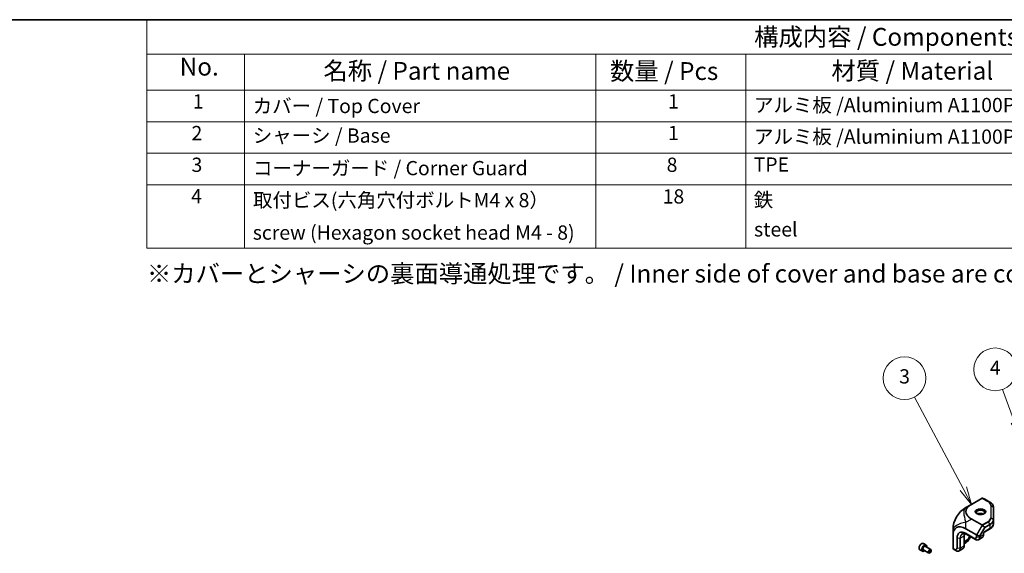
# Model space of a CAD drawing. Units: millimetres. Extents: x 101 to 16574, y 56 to 2023.
# Drawn here: x 1252 to 2219, y 1499 to 2023 of the extents above; entities that cross this region are included whole.
import ezdxf

# ---------------------------------------------------------------- set-up
doc = ezdxf.new("R2010")
doc.units = ezdxf.units.MM
doc.header["$LTSCALE"] = 7
for name, color, linetype, lineweight in [('Border (ISO)', 7, 'Continuous', 35), ('Symbol (ISO)', 7, 'Continuous', 18), ('Symbol (TK)', 100, 'Continuous', 18), ('Visible (ISO)', 7, 'Continuous', 35), ('Visible Narrow (ISO)', 7, 'Continuous', 25)]:
    doc.layers.add(name, color=color, linetype=linetype, lineweight=lineweight)
doc.styles.add('Note Text (TK)', font='txt')
doc.styles.add('Note Text (TK2)', font='txt')

# ---------------------------------------------------------------- blocks, each defined once
blk = doc.blocks.new('図面枠 tk図枠')
at = {"layer": 'Border (ISO)'}
blk.add_line((14.5, 289), (405.5, 289), dxfattribs=at)
blk = doc.blocks.new('構成内容 _ Components')
at = {"layer": 'Symbol (ISO)'}
for p, q in [((405.5, 289), (196.74, 289)), ((196.74, 289), (196.74, 284.16)), ((405.5, 284.16), (196.74, 284.16)), ((196.74, 284.16), (196.74, 279.12)), ((210.44, 284.16), (210.44, 279.12)), ((259.72, 284.16), (259.72, 279.12)), ((280.76, 284.16), (280.76, 279.12)), ((405.5, 279.12), (196.74, 279.12)), ((196.74, 279.12), (196.74, 256.95)), ((210.44, 279.12), (210.44, 256.95)), ((259.72, 279.12), (259.72, 256.95)), ((280.76, 279.12), (280.76, 256.95)), ((405.5, 274.69), (196.74, 274.69)), ((405.5, 270.25), (196.74, 270.25)), ((405.5, 265.82), (196.74, 265.82)), ((405.5, 256.95), (196.74, 256.95))]:
    blk.add_line(p, q, dxfattribs=at)
at = {"layer": 'Symbol (ISO)', "color": 7, "attachment_point": 7, "line_spacing_factor": 0.25}
for s, insert, char_height, style in [('構成内容 / Components', (281.93, 284.56), 2.5, 'Note Text (TK)'), ('No.', (201.35, 280.38), 2.5, 'Note Text (TK)'), ('名称 / Part name', (221.51, 279.79), 2.5, 'Note Text (TK)'), ('数量 / Pcs', (261.71, 279.76), 2.5, 'Note Text (TK)'), ('材質 / Material', (292.76, 279.8), 2.5, 'Note Text (TK)'), ('1', (203.19, 275.91), 2, 'Note Text (TK2)'), ('カバー / Top Cover', (211.6, 275.27), 2, 'Note Text (TK2)'), ('1', (269.84, 275.91), 2, 'Note Text (TK2)'), ('アルミ板 /Aluminium A1100P t1.5', (281.91, 275.4), 2, 'Note Text (TK2)'), ('2', (203.01, 271.47), 2, 'Note Text (TK2)'), ('シャーシ / Base', (211.6, 271.12), 2, 'Note Text (TK2)'), ('1', (269.84, 271.48), 2, 'Note Text (TK2)'), ('アルミ板 /Aluminium A1100P t1.5', (281.91, 270.97), 2, 'Note Text (TK2)'), ('3', (203.01, 267.02), 2, 'Note Text (TK2)'), ('コーナーガード / Corner Guard', (211.64, 266.55), 2, 'Note Text (TK2)'), ('8', (269.65, 267.02), 2, 'Note Text (TK2)'), ('TPE', (281.85, 267.05), 2, 'Note Text (TK2)'), ('4', (202.96, 262.61), 2, 'Note Text (TK2)'), ('18', (269.09, 262.58), 2, 'Note Text (TK2)'), ('取付ビス(六角穴付ボルトM4 x 8）', (211.64, 262.06), 2, 'Note Text (TK2)'), ('鉄 ', (281.87, 262.1), 2, 'Note Text (TK2)'), ('screw (Hexagon socket head M4 - 8)', (211.6, 257.51), 2, 'Note Text (TK2)'), ('steel ', (281.91, 257.96), 2, 'Note Text (TK2)')]:
    blk.add_mtext(s, dxfattribs=dict(at, insert=insert, char_height=char_height, style=style))
blk = doc.blocks.new('バルーン1')
at = {"layer": 'Symbol (TK)', "color": 100}
for p, q in [((311.26, 223.21), (304.43, 236.06)), ((310.81, 222.97), (312.43, 221)), ((311.26, 223.21), (312.43, 221)), ((312.43, 221), (311.7, 223.44))]:
    blk.add_line(p, q, dxfattribs=at)
at = {"layer": 'Symbol (TK)'}
blk.add_circle((303.02, 238.71), 3, dxfattribs=at)
at = {"layer": 'Symbol (TK)', "color": 7, "insert": (303.02, 238.7), "char_height": 2, "attachment_point": 5, "line_spacing_factor": 0.25, "style": 'Note Text (TK2)'}
blk.add_mtext('3', dxfattribs=at)
blk = doc.blocks.new('バルーン2')
at = {"layer": 'Symbol (TK)', "color": 100}
for p, q in [((318.42, 232.55), (316.76, 237.12)), ((317.95, 232.38), (319.28, 230.2)), ((318.42, 232.55), (319.28, 230.2)), ((319.28, 230.2), (318.89, 232.72))]:
    blk.add_line(p, q, dxfattribs=at)
at = {"layer": 'Symbol (TK)'}
blk.add_circle((315.74, 239.94), 3, dxfattribs=at)
at = {"layer": 'Symbol (TK)', "color": 7, "insert": (315.74, 239.92), "char_height": 2, "attachment_point": 5, "line_spacing_factor": 0.25, "style": 'Note Text (TK2)'}
blk.add_mtext('4', dxfattribs=at)

msp = doc.modelspace()

# ---------------------------------------------------------------- linework, layer by layer
at = {"layer": 'Visible (ISO)'}
for p, q in [((2186.7561, 1547.0182), (2181.3063, 1543.8718)), ((2197.2166, 1553.0576), (2186.7561, 1547.0182)), ((2199.7977, 1552.2384), (2197.7076, 1553.0826)), ((2204.8896, 1549.2986), (2199.7977, 1552.2384)), ((2208.4043, 1532.1762), (2208.4043, 1544.3996)), ((2208.4043, 1528.0937), (2208.4043, 1532.1762)), ((2168.8063, 1522.2212), (2168.8063, 1515.6892)), ((2189.3124, 1513.793), (2180.8271, 1518.692)), ((2181.3063, 1522.9061), (2191.6633, 1516.9265)), ((2194.9693, 1515.9744), (2199.7977, 1524.3374)), ((2199.7977, 1524.3374), (2197.7076, 1526.3936)), ((2198.7977, 1517.4673), (2198.7977, 1518.692)), ((2199.3583, 1519.6631), (2204.6825, 1522.737)), ((2199.7977, 1524.3374), (2204.8896, 1527.2772)), ((2139.7265, 1508.4959), (2142.272, 1507.0262)), ((2168.8063, 1503.73), (2168.8063, 1515.6892)), ((2172.6954, 1513.9972), (2172.6954, 1504.1992)), ((2175.8774, 1503.9951), (2175.8774, 1513.793)), ((2179.7058, 1516.2425), (2179.7058, 1506.4446)), ((2180.1408, 1510.1308), (2179.7058, 1509.8797)), ((2179.9337, 1508.4483), (2179.7058, 1508.3167)), ((2182.2413, 1517.4673), (2190.7266, 1512.5683)), ((2185.234, 1515.7395), (2184.8908, 1515.1451)), ((2185.7998, 1514.6204), (2186.1429, 1515.2147)), ((2191.7873, 1516.8182), (2191.7873, 1515.2219)), ((2191.9616, 1516.8067), (2194.9693, 1515.9744)), ((2193.7266, 1512.2711), (2197.2622, 1514.3124)), ((2194.9693, 1515.0178), (2194.9693, 1515.9744)), ((2136.2265, 1502.4337), (2138.772, 1500.964)), ((2139.5927, 1502.2222), (2144.8752, 1499.1723)), ((2141.5927, 1505.6863), (2146.8752, 1502.6364)), ((2146.1789, 1499.4467), (2145.8752, 1499.2714)), ((2147.2895, 1501.3703), (2147.2895, 1501.7209)), ((2170.2205, 1502.7703), (2168.8381, 1503.5685)), ((2170.8063, 1502.0239), (2168.9159, 1503.5012)), ((2170.8063, 1502.0239), (2171.6347, 1501.5456)), ((2178.1703, 1503.2897), (2174.6347, 1501.2484))]:
    msp.add_line(p, q, dxfattribs=at)
msp.add_arc((2193.8063, 1522.2212), 25, 120, 180, dxfattribs=at)
for centre, major_axis, ratio, start_param, end_param in [((2197.4666, 1552.6246), (0.4482, 0.2588), 0.96610974, 0.89605538, 1.57079633), ((2197.5798, 1552.6899), (-0.469, 0.2489), 0.77301137, 4.84668285, 5.15778831), ((2196.4043, 1544.3996), (12, 0), 0.57735027, 0, 0.78539816), ((2195.6764, 1535.8384), (-4, 0), 0.57735027, 3.94648214, 5.47829582), ((2195.6764, 1535.8384), (-2.25, 0), 0.57735027, 4.33636609, 5.08841187), ((2196.4043, 1532.1762), (12, 0), 0.57735027, 5.49778714, 6.28318531), ((2193.8063, 1486.8217), (-21.6506, 37.5), 0.33333333, 5.75958653, 6.80678408), ((2180.8271, 1509.3023), (-5.75, 9.9593), 0.57735027, 5.49778714, 7.06858347), ((2182.2413, 1510.1188), (-4.5, 7.7942), 0.57735027, 5.49778714, 7.06858347), ((2177.3124, 1522.7865), (4.75, 8.2272), 0.57735027, 4.29636032, 4.46603073), ((2197.4666, 1526.4008), (-0.5127, 0.1098), 0.19873017, 4.58899416, 5.2637351), ((2197.5798, 1525.2898), (-0.0958, 1.2041), 0.41345589, 5.83814734, 6.1492528), ((2180.1408, 1517.8875), (-4.75, -8.2272), 0.57735027, 0.78539816, 1.57079633), ((2189.3124, 1516.6508), (1.75, -3.0311), 0.57735027, 5.49778714, 7.06858347), ((2190.7266, 1517.4673), (3, -5.1962), 0.57735027, 5.49778714, 7.06858347), ((2191.6633, 1516.3491), (0.1625, -0.6066), 0.51763809, 2.30552931, 2.66393434), ((2191.564, 1516.1773), (0.5365, 0.5515), 0.62071688, 0.32815044, 0.64448636), ((2140.522, 1503.9951), (1.75, 3.0311), 0.57735027, 5.32063456, 10.38732871), ((2145.8752, 1500.9044), (1, 1.7321), 0.57735027, 5.49778714, 10.21017612), ((2169.3063, 1503.4414), (-0.444, 0.444), 0.51763809, 0.47765831, 0.83606334), ((2169.3063, 1503.3268), (-0.4987, 0.2938), 0.12185598, 0.43006409, 0.7464), ((2170.2205, 1505.6281), (1.75, -3.0311), 0.57735027, 5.49778714, 7.06858347), ((2171.6347, 1506.4446), (3, -5.1962), 0.57735027, 5.49778714, 7.06858347)]:
    msp.add_ellipse(centre, major_axis=major_axis, ratio=ratio, start_param=start_param, end_param=end_param, dxfattribs=at)
msp.add_ellipse((2146.1789, 1500.7291), major_axis=(0.7853, 1.3602), ratio=0.57735027, dxfattribs=at)
for points, knots in [([(2192.4583, 1537.7039), (2192.3846, 1537.7528), (2192.3162, 1537.8024), (2192.1415, 1537.9413), (2192.0475, 1538.0308), (2191.8947, 1538.2039), (2191.8361, 1538.2872), (2191.749, 1538.442), (2191.7204, 1538.5133), (2191.6842, 1538.6451), (2191.6764, 1538.7058), (2191.6764, 1538.7662)], [1.63974091, 1.63974091, 1.63974091, 1.63974091, 1.727875959, 1.727875959, 1.884955592, 1.884955592, 2.042035225, 2.042035225, 2.199114858, 2.199114858, 2.35619449, 2.35619449, 2.35619449, 2.35619449]), ([(2192.2444, 1537.8199), (2192.5774, 1537.6276), (2192.9698, 1537.46), (2193.8376, 1537.1971), (2194.3135, 1537.1024), (2195.2998, 1536.9998), (2195.8103, 1536.9925), (2196.8093, 1537.0675), (2197.2977, 1537.1497), (2198.1973, 1537.3922), (2198.6089, 1537.552), (2199.0121, 1537.7655), (2199.0608, 1537.7925), (2199.1083, 1537.8199)], [4.71238898, 4.71238898, 4.71238898, 4.71238898, 5.01450356, 5.01450356, 5.31951273, 5.31951273, 5.62695208, 5.62695208, 5.93458206, 5.93458206, 6.24008018, 6.24008018, 6.28318531, 6.28318531, 6.28318531, 6.28318531]), ([(2199.6764, 1538.7662), (2199.6764, 1538.7058), (2199.6685, 1538.6451), (2199.6324, 1538.5133), (2199.6037, 1538.442), (2199.5166, 1538.2872), (2199.458, 1538.2039), (2199.3053, 1538.0308), (2199.2112, 1537.9413), (2199.0365, 1537.8024), (2198.9682, 1537.7528), (2198.8945, 1537.7039)], [5.497787144, 5.497787144, 5.497787144, 5.497787144, 5.654866776, 5.654866776, 5.811946409, 5.811946409, 5.969026042, 5.969026042, 6.126105675, 6.126105675, 6.214240724, 6.214240724, 6.214240724, 6.214240724]), ([(2204.6825, 1522.737), (2205.129, 1522.9948), (2205.5451, 1523.2755), (2206.3061, 1523.8803), (2206.6512, 1524.2044), (2207.2591, 1524.8933), (2207.5221, 1525.2582), (2207.9527, 1526.0234), (2208.1203, 1526.4239), (2208.3462, 1527.2475), (2208.4043, 1527.6705), (2208.4043, 1528.0937)], [0, 0, 0, 0, 0.157079633, 0.157079633, 0.314159265, 0.314159265, 0.471238898, 0.471238898, 0.628318531, 0.628318531, 0.785398163, 0.785398163, 0.785398163, 0.785398163]), ([(2179.7058, 1516.2425), (2179.7058, 1516.6247), (2179.7319, 1516.9864), (2179.832, 1517.658), (2179.9059, 1517.9677), (2180.0044, 1518.2611), (2180.0091, 1518.2748), (2180.0139, 1518.2885)], [3.141592654, 3.141592654, 3.141592654, 3.141592654, 3.298672286, 3.298672286, 3.455751919, 3.455751919, 3.463491957, 3.463491957, 3.463491957, 3.463491957]), ([(2199.3583, 1519.6631), (2199.3403, 1519.6527), (2199.3167, 1519.6371), (2199.2613, 1519.5939), (2199.229, 1519.5655), (2199.1596, 1519.4951), (2199.1222, 1519.4523), (2199.0477, 1519.3549), (2199.0107, 1519.2998), (2198.9431, 1519.1836), (2198.9126, 1519.1226), (2198.8628, 1519.0041), (2198.8432, 1518.9467), (2198.8156, 1518.8448), (2198.807, 1518.7998), (2198.7989, 1518.7341), (2198.7977, 1518.7102), (2198.7977, 1518.692)], [3.14159265, 3.14159265, 3.14159265, 3.14159265, 3.31543574, 3.31543574, 3.50207258, 3.50207258, 3.70486895, 3.70486895, 3.92072511, 3.92072511, 4.14178518, 4.14178518, 4.3579752, 4.3579752, 4.56028412, 4.56028412, 4.71238898, 4.71238898, 4.71238898, 4.71238898]), ([(2139.7265, 1508.4959), (2139.5374, 1508.605), (2139.3235, 1508.6694), (2138.8622, 1508.7092), (2138.6138, 1508.6773), (2138.0882, 1508.5183), (2137.8107, 1508.3786), (2137.267, 1508.0053), (2137.0015, 1507.7682), (2136.5151, 1507.2271), (2136.2941, 1506.9237), (2135.9155, 1506.2805), (2135.7577, 1505.9409), (2135.5195, 1505.2546), (2135.4394, 1504.908), (2135.3692, 1504.2368), (2135.3796, 1503.9122), (2135.5022, 1503.3241), (2135.6123, 1503.058), (2135.8993, 1502.6729), (2136.0517, 1502.5346), (2136.2265, 1502.4337)], [0.78539816, 0.78539816, 0.78539816, 0.78539816, 1.04924334, 1.04924334, 1.33717343, 1.33717343, 1.66512529, 1.66512529, 2.00474019, 2.00474019, 2.34172543, 2.34172543, 2.67703918, 2.67703918, 3.01376072, 3.01376072, 3.35332121, 3.35332121, 3.68315444, 3.68315444, 3.92699082, 3.92699082, 3.92699082, 3.92699082]), ([(2185.7998, 1514.6204), (2185.4967, 1514.0954), (2185.1697, 1513.5842), (2184.4753, 1512.6007), (2184.1078, 1512.1284), (2183.34, 1511.2334), (2182.9397, 1510.8107), (2182.1143, 1510.0244), (2181.6892, 1509.6609), (2180.8222, 1509.0018), (2180.3803, 1508.7061), (2179.9337, 1508.4483)], [5.497787144, 5.497787144, 5.497787144, 5.497787144, 5.654866776, 5.654866776, 5.811946409, 5.811946409, 5.969026042, 5.969026042, 6.126105675, 6.126105675, 6.283185307, 6.283185307, 6.283185307, 6.283185307]), ([(2197.2622, 1514.3124), (2197.4716, 1514.4333), (2197.6642, 1514.583), (2198.0033, 1514.9262), (2198.15, 1515.1194), (2198.3956, 1515.5343), (2198.4949, 1515.756), (2198.6502, 1516.2183), (2198.7064, 1516.459), (2198.7801, 1516.9539), (2198.7977, 1517.2082), (2198.7977, 1517.4673)], [5.497787144, 5.497787144, 5.497787144, 5.497787144, 5.654866776, 5.654866776, 5.811946409, 5.811946409, 5.969026042, 5.969026042, 6.126105675, 6.126105675, 6.283185307, 6.283185307, 6.283185307, 6.283185307]), ([(2178.1703, 1503.2897), (2178.3797, 1503.4106), (2178.5723, 1503.5603), (2178.9115, 1503.9035), (2179.0581, 1504.0967), (2179.3038, 1504.5116), (2179.403, 1504.7333), (2179.5584, 1505.1956), (2179.6145, 1505.4363), (2179.6882, 1505.9312), (2179.7058, 1506.1855), (2179.7058, 1506.4446)], [5.497787144, 5.497787144, 5.497787144, 5.497787144, 5.654866776, 5.654866776, 5.811946409, 5.811946409, 5.969026042, 5.969026042, 6.126105675, 6.126105675, 6.283185307, 6.283185307, 6.283185307, 6.283185307])]:
    msp.add_open_spline(points, degree=3, knots=knots, dxfattribs=at)
at = {"layer": 'Visible Narrow (ISO)'}
for p, q in [((2187.0061, 1546.9935), (2197.4666, 1553.0328)), ((2197.4666, 1553.0328), (2202.9978, 1549.8394)), ((2197.6874, 1553.0709), (2197.7076, 1553.0826)), ((2203.2186, 1549.8774), (2197.6874, 1553.0709)), ((2203.2186, 1549.8774), (2204.8896, 1549.2986)), ((2205.7289, 1546.0326), (2205.7289, 1533.8092)), ((2206.0412, 1533.7198), (2206.0412, 1545.9432)), ((2206.0412, 1545.9432), (2208.4043, 1544.3996)), ((2181.3063, 1529.4381), (2186.7561, 1532.5845)), ((2181.3063, 1522.9061), (2181.3063, 1529.4381)), ((2186.7561, 1532.5845), (2197.2166, 1526.5451)), ((2197.4666, 1526.809), (2187.0061, 1532.8484)), ((2202.9978, 1530.0025), (2197.4666, 1526.809)), ((2197.6874, 1526.592), (2203.2186, 1529.7855)), ((2203.2186, 1529.7855), (2204.8896, 1527.2772)), ((2206.0412, 1533.7198), (2208.4043, 1532.1762)), ((2180.8271, 1518.692), (2182.2413, 1517.4673)), ((2197.2166, 1526.5451), (2191.6633, 1516.9265)), ((2191.9616, 1516.8067), (2197.5513, 1526.4884)), ((2197.7076, 1526.3936), (2197.6874, 1526.592)), ((2198.5048, 1518.2838), (2198.5048, 1517.059)), ((2204.8896, 1523.1948), (2199.5655, 1520.1209)), ((2204.8896, 1527.2772), (2204.8896, 1523.1948)), ((2172.6954, 1513.9972), (2175.8774, 1513.793)), ((2175.8774, 1513.793), (2179.4129, 1515.8343)), ((2179.4129, 1515.8343), (2179.4129, 1506.0363)), ((2180.1408, 1510.1308), (2179.7058, 1510.8843)), ((2180.1408, 1508.9061), (2179.7058, 1508.6549)), ((2184.8908, 1515.1451), (2184.2045, 1516.3338)), ((2185.984, 1515.3065), (2185.6408, 1514.7121)), ((2185.7998, 1514.6204), (2185.6408, 1514.7121)), ((2189.3124, 1513.793), (2190.7266, 1512.5683)), ((2191.7873, 1515.2219), (2194.9693, 1515.0178)), ((2198.5048, 1517.059), (2194.9693, 1515.0178)), ((2170.2205, 1502.7703), (2171.6347, 1501.5456)), ((2172.6954, 1504.1992), (2175.8774, 1503.9951)), ((2179.4129, 1506.0363), (2175.8774, 1503.9951))]:
    msp.add_line(p, q, dxfattribs=at)
for centre, major_axis, ratio, start_param, end_param in [((2223.7561, 1539.5127), (-42.7237, 0.3763), 0.33781463, 5.76256171, 6.80975926), ((2223.7561, 1539.9209), (-42.4352, 0), 0.33333333, 5.75958653, 6.80678408), ((2187.0061, 1546.5852), (-0.25, 0.433), 0.57735027, 5.49778714, 6.28318531), ((2197.4666, 1552.6246), (-0.25, 0.433), 0.99413485, 5.2973389, 6.28318531), ((2197.4666, 1552.6246), (-0.25, 0.433), 0.57735027, 5.49778714, 6.28318531), ((2197.4666, 1552.6246), (0.25, 0.433), 0.57735027, 0.11065722, 0.78539816), ((2202.9978, 1549.4311), (0.25, 0.433), 0.57735027, 0.11065722, 0.78539816), ((2196.4043, 1546.0326), (9.3246, 0), 0.57735027, 0, 0.78539816), ((2196.4043, 1545.9432), (9.637, 0), 0.57735027, 0, 0.78539816), ((2193.8063, 1522.2212), (-12.5, 21.6506), 0.33333333, 0, 1.04719755), ((2195.6764, 1539.8014), (-4.8536, 0), 0.57735027, 2.35619449, 7.06858347), ((2195.6764, 1539.3436), (4.2929, 0), 0.57735027, 5.56167784, 10.14628543), ((2195.6764, 1538.7662), (-4, 0), 0.57735027, 3.14159265, 6.28318531), ((2205.7289, 1545.6244), (-0.5, 0), 0.81649658, 4.03764804, 4.71238898), ((2193.8063, 1522.2212), (-25, 0), 0.33333333, 5.23598776, 6.28318531), ((2187.0061, 1532.4401), (-0.25, -0.433), 0.57735027, 3.92699082, 4.71238898), ((2196.4043, 1533.8092), (9.3246, 0), 0.57735027, 5.49778714, 6.28318531), ((2202.9978, 1529.5942), (-0.25, 0.433), 0.57735027, 4.8230462, 5.49778714), ((2196.4043, 1533.7198), (9.637, 0), 0.57735027, 5.49778714, 6.28318531), ((2196.4043, 1528.0937), (12, 0), 0.57735027, 5.49778714, 6.28318531), ((2205.7289, 1533.401), (-0.5, 0), 0.81649658, 4.03764804, 4.71238898), ((2185.7769, 1512.16), (4.5, -7.7942), 0.57735027, 3.54530734, 3.92699082), ((2197.4666, 1526.4008), (-0.25, -0.433), 0.57735027, 3.92699082, 4.71238898), ((2197.4666, 1526.4008), (0.4974, 0.0507), 0.38235956, 1.07216245, 2.05800886), ((2197.4666, 1526.4008), (-0.25, 0.433), 0.57735027, 4.8230462, 5.49778714), ((2199.5655, 1518.8961), (-0.75, -1.299), 0.57735027, 3.92699082, 5.49778714), ((2197.7977, 1518.692), (1, 0), 0.57735027, 5.49778714, 6.28318531), ((2198.8583, 1520.5291), (0.5, -0.866), 0.57735027, 0, 0.78539816), ((2204.1825, 1523.603), (0.5, -0.866), 0.57735027, 0, 0.78539816), ((2137.9765, 1505.4648), (-1.75, -3.0311), 0.57735027, 3.14159265, 6.28318531), ((2178.7058, 1516.2425), (1, 0), 0.57735027, 5.49778714, 6.28318531), ((2179.4337, 1509.3143), (0.5, -0.866), 0.57735027, 0, 0.78539816), ((2180.1408, 1517.8875), (-5.5, -9.5263), 0.57735027, 0.78539816, 1.57079633), ((2194.2622, 1519.5085), (3, -5.1962), 0.57735027, 0, 0.78539816), ((2197.7977, 1517.4673), (1, 0), 0.57735027, 5.49778714, 6.28318531), ((2140.522, 1503.9951), (1.05, 1.8187), 0.57735027, 5.97334067, 9.7346226), ((2140.5927, 1503.9542), (-1, -1.7321), 0.57735027, 3.14159265, 6.28318531), ((2175.1703, 1508.4858), (3, -5.1962), 0.57735027, 0, 0.78539816), ((2178.7058, 1506.4446), (1, 0), 0.57735027, 5.49778714, 6.28318531)]:
    msp.add_ellipse(centre, major_axis=major_axis, ratio=ratio, start_param=start_param, end_param=end_param, dxfattribs=at)
msp.add_ellipse((2195.6764, 1539.9209), major_axis=(5.2071, 0), ratio=0.57735027, dxfattribs=at)

# ---------------------------------------------------------------- block references
at = {"xscale": 7, "yscale": 7, "zscale": 7}
msp.add_blockref('図面枠 tk図枠', (0, 0), dxfattribs=at)
at = {"layer": 'Symbol (ISO)', "xscale": 7, "yscale": 7, "zscale": 7}
msp.add_blockref('構成内容 _ Components', (0, 0), dxfattribs=at)
at = {"layer": 'Symbol (TK)', "xscale": 7, "yscale": 7, "zscale": 7}
for name in ['バルーン1', 'バルーン2']:
    msp.add_blockref(name, (0, 0), dxfattribs=at)

# ---------------------------------------------------------------- texts
at = {"layer": 'Symbol (ISO)', "color": 7, "insert": (1377.3214, 1773.6175), "char_height": 17.5, "width": 1059.722252, "attachment_point": 4, "line_spacing_factor": 1.5, "style": 'Note Text (TK)'}
msp.add_mtext('{\\fＭＳ Ｐゴシック|b0|i0;※カバーとシャーシの裏面導通処理です。 / Inner side of cover and base are conductivefinished.}', dxfattribs=at)

doc.saveas('drawing.dxf')
